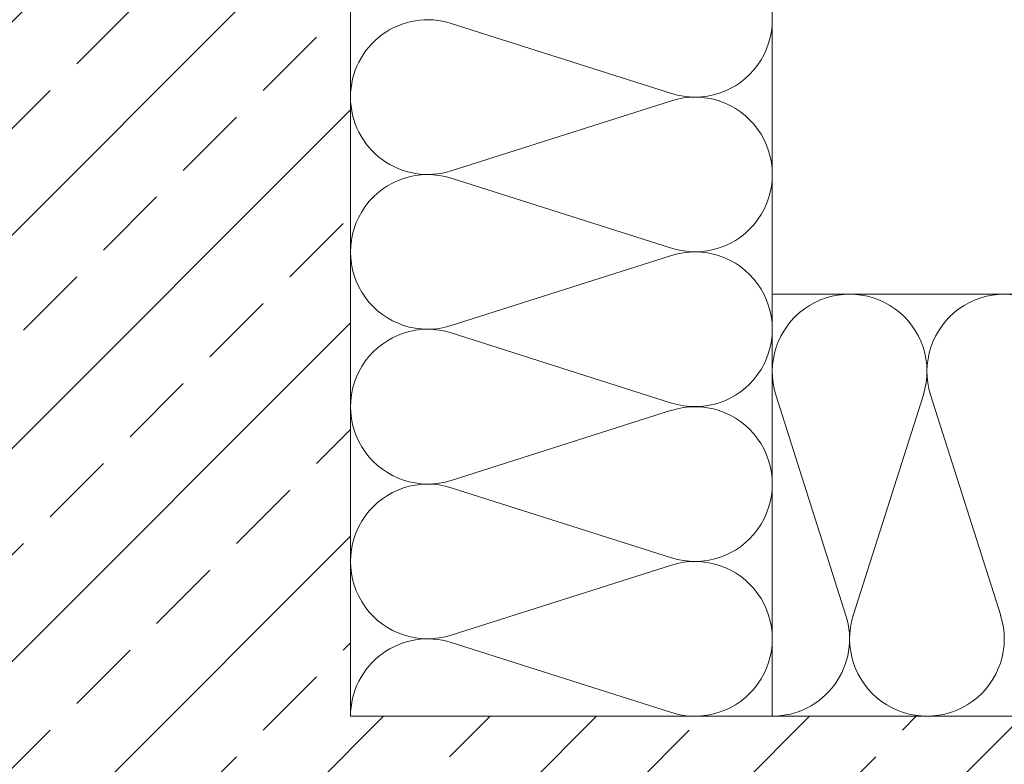
# Model space of a CAD drawing. Extents: x -1024 to 1811, y -298 to 1305.
# Drawn here: x 282 to 446, y 830 to 953 of the extents above; entities that cross this region are included whole.
import ezdxf

# ---------------------------------------------------------------- set-up
doc = ezdxf.new("R2010")
doc.units = 0
doc.header["$LTSCALE"] = 5
doc.header["$MEASUREMENT"] = 0
for name, color, linetype, lineweight in [('DAEMMUNG', 200, 'CONTINUOUS', 20), ('SCHRAFFUR', 200, 'CONTINUOUS', 20), ('WAND', 5, 'CONTINUOUS', 20)]:
    doc.layers.add(name, color=color, linetype=linetype, lineweight=lineweight)

msp = doc.modelspace()

# ---------------------------------------------------------------- hatches: boundary and pattern name
at = {"layer": 'SCHRAFFUR'}
h = msp.add_hatch(dxfattribs=at)
h.set_pattern_fill('ANSI33', color=256, scale=100)
h.paths.add_polyline_path([(472.89, 834.7), (472.28, 837.57), (337.11, 837.57), (337.11, 980.74), (334.24, 981.35), (270.11, 981.35), (267.1, 986.57), (270.11, 991.8), (334.24, 991.8), (337.11, 992.41), (337.11, 1082.65), (207.11, 1082.65), (207.11, 707.57), (588.04, 707.57), (588.04, 837.57), (483.95, 837.57), (483.34, 834.7), (483.34, 770.57), (478.11, 767.56), (472.89, 770.57)])

# ---------------------------------------------------------------- linework, layer by layer
at = {"layer": 'DAEMMUNG'}
for p, q in [((407.11, 998.99), (407.11, 837.57)), ((390.39, 940.84), (353.84, 952.47)), ((353.84, 928.01), (390.39, 939.64)), ((390.39, 915.18), (353.84, 926.8)), ((353.84, 902.34), (390.39, 913.97)), ((407.11, 907.57), (490.53, 907.57)), ((390.39, 889.51), (353.84, 901.14)), ((407.72, 890.85), (419.34, 854.3)), ((420.55, 854.3), (432.18, 890.85)), ((433.38, 890.85), (445.01, 854.3)), ((353.84, 876.68), (390.39, 888.3)), ((390.39, 863.84), (353.84, 875.47)), ((353.84, 851.01), (390.39, 862.64)), ((390.39, 838.18), (353.84, 849.8))]:
    msp.add_line(p, q, dxfattribs=at)
for centre, start, end in [((394.28, 953.07), 252.3567, 107.6433), ((349.95, 940.24), 72.3567, 180), ((349.95, 940.24), 180, 287.6433), ((394.28, 927.41), 252.3567, 107.6433), ((349.95, 914.57), 72.3567, 287.6433), ((394.28, 901.74), 252.3567, 107.6433), ((419.95, 894.74), 342.3567, 197.6433), ((445.61, 894.74), 342.3567, 197.6433), ((349.95, 888.91), 72.3567, 287.6433), ((394.28, 876.07), 252.3567, 107.6433), ((349.95, 863.24), 72.3567, 287.6433), ((394.28, 850.41), 252.3567, 107.6433), ((407.11, 850.41), 270, 17.6433), ((432.78, 850.41), 162.3567, 17.6433), ((349.95, 837.57), 72.3567, 180)]:
    msp.add_arc(centre, 12.83, start, end, dxfattribs=at)
at = {"layer": 'WAND'}
msp.add_lwpolyline([(337.11, 1082.65), (337.11, 837.57), (588.04, 837.57)], dxfattribs=at)

doc.saveas('drawing.dxf')
